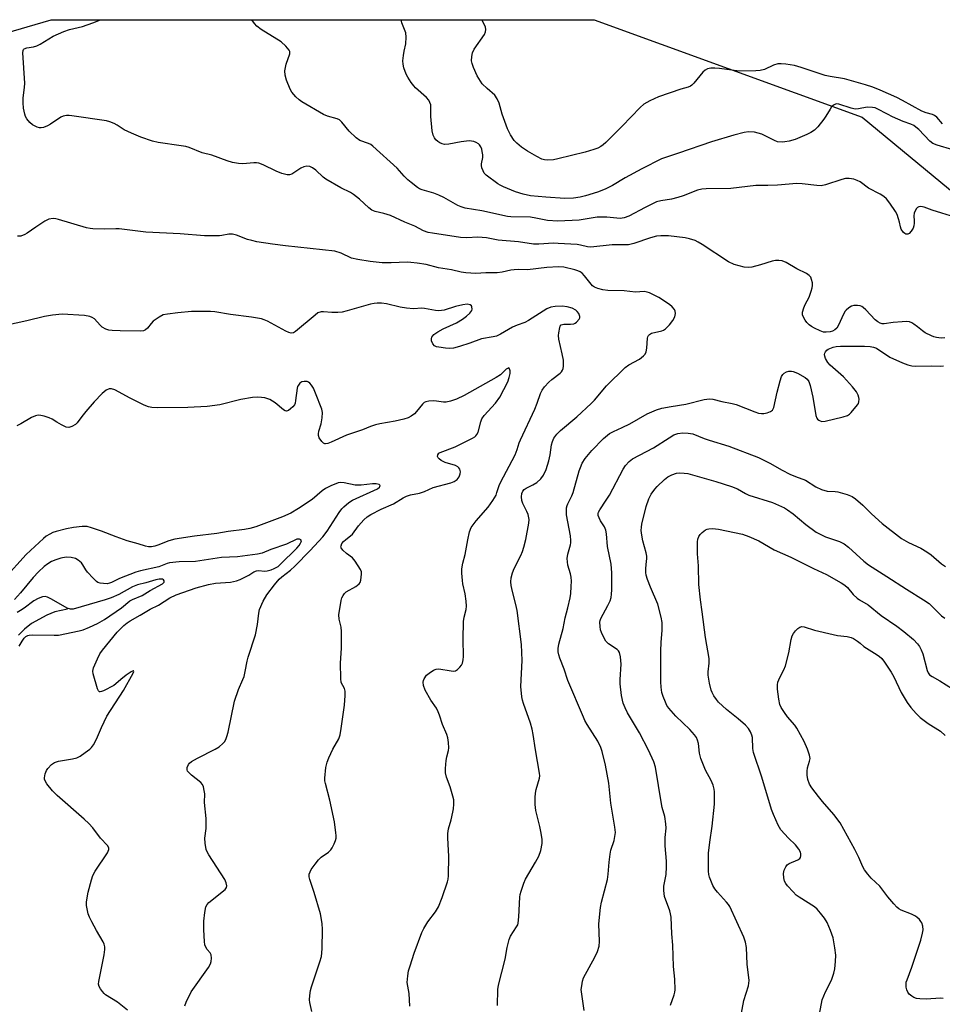
# Model space of a CAD drawing. Units: inches. Extents: x 1285765 to 1291765, y 541449 to 545450.
# Drawn here: x 1287181 to 1287480, y 545130 to 545450 of the extents above; entities that cross this region are included whole.
import ezdxf

# ---------------------------------------------------------------- set-up
doc = ezdxf.new("R2010")
doc.units = ezdxf.units.IN
doc.header["$MEASUREMENT"] = 0
for name, color, linetype in [('HYDRO-Single Line Stream', 4, 'Continuous'), ('NTRL-Trees', 3, 'Continuous'), ('Undefined', 1, 'Continuous')]:
    doc.layers.add(name, color=color, linetype=linetype)

msp = doc.modelspace()

# ---------------------------------------------------------------- linework, layer by layer
at = {"layer": 'HYDRO-Single Line Stream'}
msp.add_lwpolyline([(1287196.15, 545258.51), (1287192.04, 545257.58), (1287189.44, 545256.6), (1287184.51, 545253.79), (1287182.27, 545252.03), (1287180.26, 545250.09)], dxfattribs=at)
at = {"layer": 'NTRL-Trees'}
msp.add_lwpolyline([(1287126.34, 545430.9), (1287190.84, 545449.76), (1287366.97, 545449.74), (1287453.95, 545418.18), (1287543.5, 545344), (1287625.47, 545276.47), (1287627, 545210.82), (1287608.92, 545138.18), (1287568.42, 545084.09), (1287514.94, 545058.57), (1287439.79, 545022.72), (1287334.1, 544951.82), (1287279.41, 544895.84), (1287265.39, 544857.3), (1287262.35, 544851.66), (1287204.76, 544797.54), (1287088.87, 544695.97)], dxfattribs=at)
at = {"layer": 'Undefined'}
for points, elevation in [([(1287480.67, 545346.53), (1287479.51, 545346.44), (1287478.05, 545346.64), (1287477.19, 545346.85), (1287476.39, 545347.15), (1287474.37, 545348.19), (1287473.42, 545348.8), (1287471.84, 545350.1), (1287470.69, 545350.94), (1287469.98, 545351.38), (1287469.23, 545351.7), (1287468.38, 545351.8), (1287466.9, 545351.74), (1287463.91, 545351.46), (1287461.08, 545351.07), (1287460.42, 545351.1), (1287459.73, 545351.31), (1287459.01, 545351.71), (1287458.11, 545352.39), (1287455.08, 545355.61), (1287454.22, 545356.4), (1287453.74, 545356.71), (1287453.21, 545356.92), (1287452.38, 545357.06), (1287451.25, 545356.99), (1287450.44, 545356.77), (1287449.53, 545356.24), (1287448.72, 545355.54), (1287448.38, 545355.14), (1287447.93, 545354.4), (1287446.15, 545350.4), (1287445.66, 545349.71), (1287445.03, 545349.15), (1287444.3, 545348.72), (1287443.53, 545348.48), (1287442.17, 545348.33), (1287441.36, 545348.41), (1287440.29, 545348.78), (1287438.45, 545349.62), (1287437.45, 545350.18), (1287436.75, 545350.7), (1287435.91, 545351.51), (1287435.4, 545352.21), (1287434.86, 545353.24), (1287434.6, 545354.04), (1287434.59, 545354.86), (1287434.98, 545356.26), (1287435.42, 545357.36), (1287436.67, 545359.73), (1287437.4, 545361.62), (1287437.73, 545362.71), (1287437.83, 545363.54), (1287437.76, 545364.36), (1287437.52, 545365.44), (1287437.2, 545366.17), (1287436.71, 545366.74), (1287435.85, 545367.37), (1287432.71, 545368.93), (1287429.25, 545370.95), (1287427.97, 545371.47), (1287426.91, 545371.67), (1287425.84, 545371.67), (1287424.76, 545371.42), (1287420.95, 545370.22), (1287418.08, 545369.46), (1287416.95, 545369.33), (1287415.59, 545369.51), (1287412.41, 545370.36), (1287410.53, 545371.17), (1287401.99, 545376.8), (1287400.74, 545377.56), (1287399.71, 545378.06), (1287397.85, 545378.69), (1287396.48, 545379.03), (1287391.06, 545379.59), (1287388.57, 545379.68), (1287387.23, 545379.56), (1287385.25, 545378.99), (1287379.83, 545377.13), (1287378.14, 545376.76), (1287377.01, 545376.67), (1287372.81, 545376.67), (1287365.86, 545376), (1287364.85, 545376.07), (1287362.57, 545376.59), (1287361.42, 545376.77), (1287355.33, 545377.19), (1287353.78, 545377.22), (1287349.03, 545376.94), (1287347.32, 545376.96), (1287342.47, 545377.63), (1287335.85, 545378.18), (1287332.1, 545378.93), (1287330.7, 545379.11), (1287329.27, 545379.16), (1287325.73, 545378.95), (1287323.66, 545379.04), (1287314.58, 545380.44), (1287313.17, 545380.75), (1287311.63, 545381.28), (1287308.81, 545382.81), (1287305.59, 545384.05), (1287300.88, 545386.19), (1287298.78, 545386.86), (1287295.93, 545387.57), (1287294.86, 545387.98), (1287293.93, 545388.66), (1287290.92, 545391.5), (1287288.95, 545393.08), (1287287.97, 545393.65), (1287284.86, 545395.19), (1287279.99, 545397.96), (1287279.07, 545398.67), (1287276.76, 545400.98), (1287275.65, 545401.74), (1287274.73, 545402.12), (1287273.78, 545402.23), (1287272.82, 545402.05), (1287271.84, 545401.54), (1287268.98, 545399.68), (1287268.19, 545399.42), (1287267.38, 545399.42), (1287265.74, 545399.87), (1287263.83, 545400.57), (1287259.61, 545402.65), (1287258.27, 545403.17), (1287257.46, 545403.3), (1287256.64, 545403.32), (1287253.08, 545403.01), (1287251.67, 545403.14), (1287249.7, 545403.45), (1287248.01, 545403.93), (1287242.94, 545405.77), (1287239.86, 545406.6), (1287235.63, 545408.25), (1287234.52, 545408.62), (1287233.09, 545408.88), (1287225.62, 545409.91), (1287223.7, 545410.31), (1287219.97, 545411.65), (1287216.98, 545412.92), (1287214.55, 545414.07), (1287212.3, 545415.51), (1287211.27, 545416.04), (1287209.95, 545416.61), (1287208.84, 545416.93), (1287197.58, 545418.6), (1287196.7, 545418.69), (1287195.84, 545418.68), (1287194.79, 545418.45), (1287194.03, 545418.1), (1287190.64, 545415.86), (1287189.65, 545415.29), (1287188.39, 545414.77), (1287187.62, 545414.64), (1287187.1, 545414.69), (1287186.31, 545414.93), (1287184.78, 545415.65), (1287183.91, 545416.36), (1287183.02, 545417.55), (1287182.61, 545418.33), (1287182.35, 545419.13), (1287181.96, 545421.06), (1287181.75, 545422.74), (1287181.84, 545424.4), (1287182.27, 545427.76), (1287182.36, 545429.18), (1287181.66, 545438.98), (1287181.75, 545439.77), (1287181.92, 545440.11), (1287182.16, 545440.33), (1287182.98, 545440.65), (1287185.13, 545440.93), (1287186.25, 545441.27), (1287187.29, 545441.81), (1287191.56, 545444.39), (1287194.95, 545445.91), (1287196.81, 545446.58), (1287201.02, 545447.57), (1287204.36, 545448.75), (1287206.83, 545449.75)], 474), ([(1287482.56, 545386.15), (1287479.73, 545386.93), (1287476.64, 545387.9), (1287473.96, 545388.91), (1287472.94, 545389.09), (1287472.23, 545389.04), (1287471.82, 545388.84), (1287471.48, 545388.47), (1287471.06, 545387.76), (1287470.76, 545386.97), (1287470.65, 545386.14), (1287470.81, 545384.5), (1287470.81, 545383.69), (1287470.69, 545382.9), (1287470.39, 545382.12), (1287469.81, 545381.13), (1287469.12, 545380.34), (1287468.73, 545380.13), (1287468.11, 545380.2), (1287467.7, 545380.43), (1287467.32, 545380.74), (1287466.59, 545381.77), (1287466.31, 545382.55), (1287466.03, 545384.09), (1287465.72, 545385.18), (1287465.24, 545386.51), (1287464.75, 545387.53), (1287462.9, 545390.22), (1287461.81, 545391.6), (1287460.94, 545392.34), (1287459.74, 545393.12), (1287456, 545395.13), (1287453.25, 545397.11), (1287452.24, 545397.62), (1287451.17, 545397.99), (1287449.73, 545398.26), (1287448.45, 545398.21), (1287447.32, 545397.92), (1287442.03, 545396.13), (1287440.64, 545395.89), (1287439.25, 545395.94), (1287434.4, 545396.55), (1287432.68, 545396.66), (1287426.45, 545396.04), (1287423.33, 545395.97), (1287419.41, 545395.98), (1287411.33, 545394.93), (1287403.31, 545394.85), (1287401.89, 545394.76), (1287400.53, 545394.42), (1287395.84, 545392.6), (1287394.14, 545392.06), (1287392.11, 545391.54), (1287388.62, 545391), (1287387.23, 545390.63), (1287383.47, 545388.82), (1287378.2, 545386), (1287376.69, 545385.42), (1287375.4, 545385.3), (1287371.07, 545385.63), (1287367.96, 545385.64), (1287362.16, 545384.74), (1287355.16, 545384.42), (1287351.9, 545384.58), (1287348.06, 545385.38), (1287346.34, 545385.64), (1287339.99, 545385.78), (1287338.85, 545385.87), (1287330.56, 545387.74), (1287325.11, 545388.62), (1287323.84, 545389), (1287322.82, 545389.44), (1287318.22, 545392.07), (1287316.64, 545392.86), (1287314.98, 545393.48), (1287311.15, 545394.52), (1287310.38, 545394.87), (1287309.66, 545395.32), (1287307.59, 545396.88), (1287306.51, 545397.8), (1287305.37, 545398.98), (1287303.05, 545401.62), (1287295.19, 545408.77), (1287294.54, 545409.24), (1287293.83, 545409.59), (1287290.99, 545410.55), (1287289.85, 545411.38), (1287287.55, 545413.6), (1287285.17, 545416.49), (1287284.38, 545417.26), (1287283.67, 545417.64), (1287280.48, 545418.43), (1287279.21, 545418.95), (1287272.19, 545423.07), (1287271.28, 545423.77), (1287270.26, 545424.76), (1287268.95, 545426.25), (1287268.37, 545427.22), (1287267.16, 545430.14), (1287266.78, 545431.77), (1287266.7, 545433.14), (1287266.86, 545434.23), (1287267.14, 545435.3), (1287268.24, 545438.65), (1287268.27, 545439.43), (1287268.08, 545439.91), (1287266.98, 545441.21), (1287265.45, 545442.61), (1287259, 545446.59), (1287257.58, 545447.63), (1287256.83, 545448.48), (1287255.93, 545449.75)], 476), ([(1287483.34, 545407.53), (1287478.17, 545409.06), (1287476.85, 545409.59), (1287475.82, 545410.34), (1287472.23, 545414.08), (1287471.35, 545414.89), (1287470.65, 545415.39), (1287469.66, 545415.87), (1287467.16, 545416.75), (1287463.7, 545418.29), (1287462.12, 545419.05), (1287458.81, 545420.83), (1287458.08, 545421.11), (1287457.28, 545421.3), (1287455.52, 545421.34), (1287452.75, 545420.84), (1287451.65, 545420.76), (1287450.28, 545421.04), (1287446.38, 545422.39), (1287445.68, 545422.43), (1287445.21, 545422.32), (1287444.56, 545421.98), (1287443.98, 545421.45), (1287443.49, 545420.74), (1287442.16, 545418.41), (1287441.49, 545417.46), (1287439.5, 545414.94), (1287438.46, 545413.94), (1287437.28, 545413.12), (1287435.97, 545412.49), (1287432.18, 545410.93), (1287430.26, 545410.33), (1287428.87, 545410.08), (1287428.03, 545410), (1287426.48, 545410.17), (1287425.45, 545410.52), (1287422.86, 545411.9), (1287421.39, 545412.56), (1287419, 545413.21), (1287417.04, 545413.36), (1287415.64, 545413.2), (1287412.28, 545412.34), (1287405.01, 545410.15), (1287394.37, 545406.43), (1287390.4, 545405.18), (1287388.87, 545404.61), (1287382.47, 545401.38), (1287377.04, 545398.46), (1287372.88, 545395.98), (1287370.5, 545394.81), (1287368.06, 545393.84), (1287364.16, 545392.65), (1287362.49, 545392.21), (1287360.24, 545391.86), (1287357.47, 545391.79), (1287351.36, 545392.14), (1287346.31, 545392.63), (1287343.94, 545393.14), (1287341.42, 545393.92), (1287337.55, 545395.52), (1287336.47, 545396.03), (1287335.72, 545396.48), (1287331.95, 545399.35), (1287331.35, 545399.98), (1287330.94, 545400.68), (1287330.55, 545401.71), (1287330.39, 545402.49), (1287330.42, 545403), (1287330.87, 545405.07), (1287330.86, 545405.89), (1287330.71, 545406.99), (1287330.53, 545407.8), (1287330.24, 545408.54), (1287329.82, 545409.15), (1287329.45, 545409.5), (1287328.76, 545409.92), (1287327.99, 545410.22), (1287327.2, 545410.37), (1287326.39, 545410.41), (1287323.89, 545410.14), (1287319.88, 545409.4), (1287318.47, 545409.29), (1287317.67, 545409.45), (1287316.92, 545409.77), (1287316.23, 545410.2), (1287315.64, 545410.75), (1287315.19, 545411.47), (1287314.82, 545412.25), (1287314.42, 545413.65), (1287314.02, 545418.36), (1287314.06, 545421.24), (1287313.96, 545422.09), (1287313.73, 545422.91), (1287313.32, 545423.65), (1287312.57, 545424.53), (1287309.04, 545427.67), (1287308.45, 545428.3), (1287307.62, 545429.42), (1287306.55, 545431.06), (1287306.03, 545432.05), (1287305.24, 545434.16), (1287304.99, 545435.28), (1287304.97, 545436.4), (1287305.12, 545438.09), (1287305.34, 545439.49), (1287305.93, 545441.87), (1287306.03, 545444.12), (1287305.85, 545445.51), (1287304.61, 545448.76), (1287304.41, 545449.74)], 478), ([(1287479.97, 545416.02), (1287478.07, 545418.11), (1287477.41, 545418.64), (1287476.7, 545418.96), (1287474.61, 545419.54), (1287473.24, 545420.05), (1287467.03, 545423.5), (1287465.17, 545424.46), (1287459.79, 545426.85), (1287457.38, 545427.82), (1287455.02, 545428.6), (1287448.14, 545430.53), (1287443.5, 545431.28), (1287441.85, 545431.64), (1287434.1, 545434.24), (1287431.93, 545434.86), (1287430.55, 545435.15), (1287429.09, 545435.33), (1287427.63, 545435.43), (1287426.6, 545435.39), (1287425.17, 545434.96), (1287422.19, 545433.63), (1287420.8, 545433.28), (1287419.36, 545433.11), (1287414.02, 545433.1), (1287407.59, 545433.97), (1287406.16, 545434.08), (1287404.79, 545434.06), (1287403.71, 545433.8), (1287403.03, 545433.39), (1287402.26, 545432.68), (1287399.29, 545429.12), (1287398.68, 545428.52), (1287398.21, 545428.21), (1287397.42, 545427.88), (1287395.05, 545427.19), (1287387.85, 545424.74), (1287384.99, 545423.41), (1287383.06, 545422.32), (1287381.85, 545421.26), (1287376.04, 545415.19), (1287370.73, 545409.91), (1287369.89, 545409.12), (1287369.18, 545408.6), (1287368.2, 545408.11), (1287366.9, 545407.62), (1287364.1, 545406.81), (1287355.23, 545404.6), (1287353.79, 545404.33), (1287352.01, 545404.21), (1287350.85, 545404.28), (1287349.96, 545404.54), (1287348.41, 545405.34), (1287345.35, 545407.09), (1287344.36, 545407.71), (1287343.42, 545408.4), (1287341.88, 545409.74), (1287341.09, 545410.57), (1287339.83, 545412.41), (1287338.85, 545414.39), (1287337.14, 545419.09), (1287336.21, 545422.63), (1287335.54, 545424.13), (1287334.76, 545425.23), (1287332.23, 545427.4), (1287330.7, 545428.97), (1287329.05, 545431.53), (1287327.86, 545434.2), (1287327.37, 545435.58), (1287327.21, 545436.42), (1287327.27, 545437.86), (1287327.5, 545438.98), (1287328.09, 545440.17), (1287331.37, 545445), (1287331.73, 545445.79), (1287331.85, 545446.53), (1287331.76, 545447.3), (1287331.45, 545448.11), (1287330.6, 545449.74)], 480), ([(1287335.6, 545129.86), (1287335.74, 545135.09), (1287335.92, 545136.53), (1287338.08, 545144.98), (1287338.76, 545148.69), (1287339.43, 545151.3), (1287339.88, 545152.42), (1287341.8, 545155.37), (1287342.18, 545156.12), (1287342.36, 545156.66), (1287342.6, 545158.65), (1287342.89, 545165.03), (1287343.02, 545165.89), (1287343.33, 545167.03), (1287344.18, 545169.57), (1287344.75, 545170.92), (1287347.97, 545176.35), (1287349.05, 545178.35), (1287349.66, 545180.23), (1287350.12, 545182.45), (1287350.08, 545183.84), (1287349.71, 545186.34), (1287349.35, 545188.03), (1287348.07, 545193.14), (1287347.87, 545195.13), (1287347.83, 545197.41), (1287347.91, 545198.82), (1287348.16, 545199.97), (1287349.23, 545203.68), (1287349.32, 545204.4), (1287349.28, 545205.28), (1287347.94, 545212.85), (1287347.21, 545217.88), (1287346.88, 545219.58), (1287346.34, 545221.48), (1287344.02, 545227.89), (1287343.7, 545228.95), (1287343.48, 545230.09), (1287343.15, 545233.35), (1287343.67, 545241.87), (1287343.41, 545246.99), (1287342.01, 545258.11), (1287341.63, 545260.03), (1287340.45, 545264.24), (1287340.09, 545266.2), (1287339.97, 545267.33), (1287340.06, 545268.69), (1287340.53, 545270.31), (1287341.08, 545271.64), (1287343.16, 545275.87), (1287343.72, 545277.24), (1287344.17, 545278.61), (1287344.85, 545281.12), (1287345.84, 545286.42), (1287345.89, 545287.57), (1287345.6, 545289.17), (1287345.18, 545290.22), (1287343.89, 545292.82), (1287343.56, 545293.8), (1287343.42, 545294.93), (1287343.5, 545296.04), (1287343.8, 545296.73), (1287344.3, 545297.3), (1287344.98, 545297.77), (1287347.11, 545298.79), (1287348.34, 545299.63), (1287349.69, 545300.77), (1287350.54, 545301.94), (1287351.46, 545303.79), (1287352.29, 545306.61), (1287352.73, 545308.57), (1287353.12, 545311.78), (1287353.42, 545312.92), (1287353.9, 545313.94), (1287354.91, 545315.25), (1287356.07, 545316.46), (1287361.33, 545320.87), (1287366.02, 545325.27), (1287367.04, 545326.34), (1287371, 545330.91), (1287377.07, 545336.88), (1287378.19, 545337.72), (1287381.69, 545339.57), (1287383, 545340.64), (1287383.52, 545341.26), (1287383.85, 545342.01), (1287384.04, 545343.17), (1287384.3, 545346.37), (1287384.4, 545346.87), (1287384.58, 545347.31), (1287384.89, 545347.65), (1287385.54, 545348.01), (1287388.89, 545348.8), (1287389.42, 545349), (1287390.15, 545349.45), (1287391.42, 545350.71), (1287392.48, 545352.12), (1287393.13, 545353.34), (1287393.29, 545353.85), (1287393.34, 545354.4), (1287393.22, 545355.21), (1287392.99, 545355.71), (1287392.26, 545356.59), (1287391.37, 545357.38), (1287387.95, 545359.57), (1287384.91, 545361.14), (1287384.16, 545361.38), (1287383.16, 545361.53), (1287380.44, 545361.36), (1287376.68, 545361.75), (1287371.43, 545361.92), (1287369.83, 545362.15), (1287368.17, 545362.54), (1287367.1, 545362.95), (1287366.41, 545363.44), (1287363.88, 545366.63), (1287363.11, 545367.46), (1287362.46, 545367.98), (1287361.73, 545368.32), (1287360.68, 545368.64), (1287357.17, 545369.45), (1287355.43, 545369.55), (1287351.66, 545369.34), (1287345.37, 545368.57), (1287342.48, 545368.68), (1287341.08, 545368.63), (1287339.95, 545368.49), (1287337.13, 545367.85), (1287335.5, 545367.63), (1287331.83, 545367.64), (1287328.59, 545367.42), (1287325.36, 545367.58), (1287323.9, 545367.79), (1287320.75, 545368.6), (1287316.45, 545369.26), (1287312.53, 545370.36), (1287309.6, 545370.79), (1287307.53, 545371.02), (1287306.37, 545371.06), (1287301.16, 545370.83), (1287298.18, 545370.87), (1287294.39, 545371.31), (1287290.29, 545371.97), (1287288.23, 545372.41), (1287284.93, 545374.01), (1287282.89, 545374.61), (1287266.9, 545376.37), (1287262.69, 545376.93), (1287257.6, 545377.73), (1287255.94, 545378.06), (1287254.6, 545378.43), (1287250.97, 545379.87), (1287249.73, 545380.2), (1287248.47, 545380.14), (1287246.28, 545379.71), (1287245.43, 545379.61), (1287240.57, 545379.62), (1287232.73, 545380.25), (1287221.61, 545380.83), (1287215.56, 545381.62), (1287212.97, 545381.86), (1287211.81, 545381.9), (1287208.25, 545381.8), (1287204.41, 545381.88), (1287203.53, 545381.99), (1287202.38, 545382.26), (1287193.24, 545384.88), (1287192.39, 545385.09), (1287191.54, 545385.2), (1287190.12, 545384.98), (1287188.78, 545384.42), (1287185.88, 545382.47), (1287183.1, 545380.44), (1287182.38, 545380.01), (1287181.05, 545379.57), (1287179.98, 545379.51)], 472), ([(1287328.7, 545287.18), (1287332.65, 545291.6), (1287334.12, 545293.78), (1287335.15, 545295.53), (1287335.46, 545296.32), (1287336.16, 545298.63), (1287336.58, 545299.63), (1287341.32, 545308.54), (1287342.04, 545310.34), (1287342.67, 545312.43), (1287343.07, 545313.47), (1287347.69, 545323.42), (1287348.48, 545325.34), (1287349.61, 545328.52), (1287350.09, 545329.54), (1287350.9, 545330.67), (1287352.24, 545332.1), (1287353.3, 545333.04), (1287356, 545335.11), (1287356.38, 545335.5), (1287356.72, 545336.06), (1287356.88, 545336.56), (1287357, 545337.37), (1287357.01, 545339.32), (1287356.65, 545341.31), (1287355.5, 545346.15), (1287355.43, 545347.27), (1287355.52, 545348.16), (1287355.84, 545349.88), (1287356.01, 545350.36), (1287356.28, 545350.72), (1287356.68, 545350.91), (1287357.17, 545350.98), (1287359.36, 545350.93), (1287360.38, 545351.11), (1287360.85, 545351.31), (1287361.27, 545351.62), (1287362.11, 545352.6), (1287362.31, 545353.04), (1287362.34, 545353.5), (1287361.97, 545354.44), (1287361.48, 545355.09), (1287361.07, 545355.47), (1287359.88, 545356.18), (1287358.21, 545356.64), (1287356.58, 545356.8), (1287354.31, 545356.74), (1287352.89, 545356.48), (1287351.59, 545355.9), (1287345.72, 545352.13), (1287344.48, 545351.56), (1287342.05, 545350.66), (1287340.5, 545349.98), (1287336.61, 545347.75), (1287335.3, 545347.11), (1287334.23, 545346.81), (1287330.42, 545346.2), (1287326.69, 545344.82), (1287323.32, 545343.69), (1287321.35, 545343.23), (1287319.93, 545343.07), (1287318.79, 545343.14), (1287316.64, 545343.46), (1287315.84, 545343.65), (1287315.15, 545343.98), (1287314.67, 545344.57), (1287314.27, 545345.55), (1287314.2, 545346.31), (1287314.36, 545346.78), (1287315.02, 545347.63), (1287316.26, 545348.5), (1287318.03, 545349.44), (1287322.32, 545351.42), (1287324.24, 545352.55), (1287325.63, 545353.53), (1287326.67, 545354.51), (1287327.27, 545355.4), (1287327.38, 545355.86), (1287327.35, 545356.55), (1287327.17, 545356.93), (1287326.81, 545357.19), (1287325.83, 545357.42), (1287324.37, 545357.26), (1287322.02, 545356.72), (1287318.35, 545355.53), (1287317.51, 545355.35), (1287316.65, 545355.3), (1287315.49, 545355.44), (1287311.98, 545356.08), (1287311.09, 545356.11), (1287308.36, 545355.99), (1287306.09, 545356.18), (1287304.09, 545356.52), (1287299.62, 545357.55), (1287297.97, 545357.73), (1287296.63, 545357.75), (1287295.6, 545357.65), (1287294.48, 545357.42), (1287286.92, 545355.24), (1287285.25, 545354.85), (1287283.86, 545354.74), (1287281.89, 545354.71), (1287279.18, 545354.98), (1287278.4, 545354.95), (1287277.41, 545354.59), (1287276.45, 545353.92), (1287270.17, 545348.57), (1287269.48, 545348.2), (1287268.76, 545348.08), (1287267.98, 545348.23), (1287266.94, 545348.65), (1287261.01, 545351.94), (1287259.95, 545352.42), (1287259.1, 545352.66), (1287255.87, 545353.2), (1287249.02, 545354.05), (1287243.97, 545354.93), (1287242.53, 545355.03), (1287238.46, 545355.07), (1287236.42, 545355.03), (1287231.98, 545354.69), (1287228.6, 545354.26), (1287227.23, 545353.95), (1287225.9, 545353.29), (1287223.96, 545351.94), (1287223.26, 545351.23), (1287222.08, 545349.67), (1287221.48, 545349.18), (1287220.8, 545348.83), (1287219.74, 545348.67), (1287213.28, 545348.79), (1287210.71, 545348.9), (1287209.59, 545349.04), (1287208.58, 545349.38), (1287207.44, 545350.04), (1287206.82, 545350.59), (1287204.89, 545352.7), (1287204.19, 545353.16), (1287203.43, 545353.48), (1287201.67, 545353.74), (1287194.44, 545354.19), (1287191.28, 545353.92), (1287188.7, 545353.49), (1287182.99, 545352.09), (1287176.06, 545350.53)], 470), ([(1287363.78, 545128.26), (1287362.85, 545134.29), (1287362.81, 545135.14), (1287362.94, 545136.31), (1287363.22, 545137.77), (1287363.57, 545138.86), (1287367.25, 545145.53), (1287368.05, 545147.43), (1287368.58, 545149.12), (1287368.73, 545150.7), (1287368.46, 545156.43), (1287369.08, 545161.72), (1287369.41, 545163.45), (1287371.31, 545170.81), (1287371.55, 545172.52), (1287371.81, 545176.45), (1287372.16, 545178.95), (1287372.44, 545180.32), (1287373.45, 545183.44), (1287373.85, 545186.02), (1287373.72, 545187.75), (1287372.39, 545195.6), (1287371.72, 545202.01), (1287370.65, 545207.83), (1287369.63, 545212.31), (1287369.14, 545213.63), (1287368.17, 545215.65), (1287364.72, 545221.1), (1287363.98, 545222.39), (1287363.48, 545223.47), (1287358.43, 545235.31), (1287357.22, 545239.01), (1287355.86, 545242.57), (1287355.56, 545243.63), (1287355.36, 545244.7), (1287355.36, 545245.75), (1287355.56, 545247.11), (1287356.91, 545252.19), (1287357.63, 545255.69), (1287358.44, 545258.89), (1287359.16, 545262.22), (1287359.39, 545263.62), (1287359.57, 545265.86), (1287359.62, 545267.54), (1287359.5, 545268.88), (1287359.29, 545269.96), (1287358.49, 545272.74), (1287358.28, 545274.98), (1287358.39, 545276.37), (1287359.31, 545279.32), (1287359.43, 545280.04), (1287359.45, 545280.78), (1287359.26, 545282.25), (1287358.06, 545289.05), (1287357.96, 545290.22), (1287358.04, 545291.33), (1287358.21, 545292.15), (1287358.4, 545292.68), (1287359.73, 545295.28), (1287360.18, 545296.37), (1287362.17, 545303.39), (1287362.54, 545304.5), (1287363.12, 545305.85), (1287364.01, 545307.34), (1287366.19, 545310.01), (1287370.04, 545313.87), (1287371.97, 545315.45), (1287373.26, 545316.19), (1287376.09, 545317.44), (1287378.58, 545318.67), (1287384.2, 545321.83), (1287387.22, 545323.12), (1287388.89, 545323.69), (1287391.97, 545324.29), (1287396.7, 545325), (1287402.71, 545326.51), (1287403.57, 545326.68), (1287404.38, 545326.73), (1287405.43, 545326.61), (1287408.4, 545325.85), (1287411.77, 545325.18), (1287413.01, 545324.87), (1287419.14, 545322.47), (1287420.24, 545322.12), (1287421.27, 545321.98), (1287422.04, 545321.99), (1287423.14, 545322.21), (1287424.17, 545322.58), (1287424.79, 545323.01), (1287425.07, 545323.45), (1287425.26, 545323.97), (1287426.32, 545328.89), (1287427.32, 545332.58), (1287427.78, 545333.95), (1287428.21, 545334.67), (1287428.61, 545335.06), (1287429.34, 545335.45), (1287430.16, 545335.67), (1287431, 545335.74), (1287431.55, 545335.66), (1287432.88, 545335.1), (1287435.44, 545333.64), (1287436.08, 545333.08), (1287436.55, 545332.4), (1287437.06, 545331.06), (1287437.95, 545327.31), (1287438.83, 545321.34), (1287439.18, 545320.49), (1287439.45, 545320.12), (1287439.82, 545319.79), (1287440.29, 545319.55), (1287440.81, 545319.41), (1287441.94, 545319.49), (1287447.72, 545320.88), (1287449.11, 545321.33), (1287449.75, 545321.72), (1287450.36, 545322.3), (1287452.38, 545324.74), (1287452.66, 545325.22), (1287452.84, 545325.74), (1287452.9, 545326.58), (1287452.82, 545327.14), (1287452.56, 545327.94), (1287452.06, 545328.96), (1287450.8, 545330.58), (1287447.88, 545333.88), (1287443.51, 545337.61), (1287442.8, 545338.55), (1287442.06, 545339.84), (1287441.74, 545340.63), (1287441.67, 545341.15), (1287441.77, 545341.59), (1287441.98, 545342), (1287442.44, 545342.56), (1287442.88, 545342.87), (1287444.45, 545343.52), (1287445.47, 545343.71), (1287446.91, 545343.78), (1287454.67, 545343.88), (1287456.44, 545343.77), (1287457.56, 545343.52), (1287458.56, 545343.14), (1287462.92, 545340.25), (1287467, 545338.39), (1287468.66, 545337.77), (1287469.97, 545337.48), (1287471.06, 545337.36), (1287476.27, 545337.46), (1287479.46, 545337.37), (1287480.28, 545337.44)], 474), ([(1287275.43, 545127.94), (1287274.73, 545130.92), (1287274.68, 545131.75), (1287274.77, 545133.14), (1287275, 545134.81), (1287275.26, 545135.93), (1287278.05, 545144.09), (1287278.53, 545145.8), (1287278.71, 545146.97), (1287278.82, 545148.43), (1287278.92, 545154.51), (1287278.76, 545156.52), (1287278.21, 545159.6), (1287276.19, 545166.61), (1287274.72, 545170.81), (1287274.56, 545171.65), (1287274.58, 545172.48), (1287274.84, 545173.27), (1287275.25, 545174.04), (1287276.45, 545175.75), (1287277.56, 545177.16), (1287278.47, 545178), (1287280.79, 545179.6), (1287281.56, 545180.36), (1287282, 545181.08), (1287282.62, 545182.36), (1287283.05, 545183.41), (1287283.26, 545184.21), (1287283.3, 545185.08), (1287283.23, 545185.96), (1287282.77, 545189.49), (1287281.22, 545196.48), (1287279.83, 545201.89), (1287279.66, 545202.76), (1287279.62, 545203.63), (1287279.98, 545207.16), (1287280.34, 545208.88), (1287280.89, 545210.22), (1287282.28, 545213.12), (1287284.13, 545216.4), (1287284.61, 545217.69), (1287284.97, 545219.72), (1287286.04, 545227.33), (1287286.24, 545230.52), (1287286.22, 545231.93), (1287286.02, 545232.71), (1287284.97, 545234.72), (1287284.77, 545236.03), (1287284.76, 545241), (1287285.09, 545245.89), (1287285.07, 545251.2), (1287284.94, 545252.65), (1287284.23, 545255.28), (1287284.18, 545256.63), (1287284.97, 545261.34), (1287285.2, 545262.2), (1287285.54, 545262.95), (1287286, 545263.6), (1287286.6, 545264.16), (1287289.73, 545265.85), (1287290.78, 545266.71), (1287291.08, 545267.13), (1287291.35, 545267.88), (1287291.57, 545269.82), (1287291.48, 545270.63), (1287291.19, 545271.4), (1287289.51, 545274.06), (1287288.58, 545275.13), (1287286.7, 545276.51), (1287285.48, 545277.62), (1287284.91, 545278.42), (1287284.85, 545278.63), (1287284.89, 545279.09), (1287285.2, 545279.8), (1287285.69, 545280.47), (1287286.42, 545281.14), (1287287.99, 545282.29), (1287288.62, 545282.86), (1287290.57, 545285.49), (1287292.3, 545287.53), (1287293.36, 545288.45), (1287294.53, 545289.21), (1287297.88, 545290.97), (1287301.87, 545292.71), (1287305.09, 545294.63), (1287306.11, 545295.12), (1287307.4, 545295.54), (1287310.37, 545296.17), (1287311.91, 545296.69), (1287314.81, 545297.93), (1287320.55, 545299.5), (1287321.61, 545299.93), (1287322.53, 545300.54), (1287323.18, 545301.42), (1287323.56, 545302.45), (1287323.61, 545303), (1287323.56, 545303.53), (1287323.39, 545303.97), (1287323.12, 545304.37), (1287322.75, 545304.7), (1287322.04, 545305.07), (1287318.71, 545306.11), (1287317.39, 545306.74), (1287316.71, 545307.23), (1287316.37, 545307.61), (1287316.21, 545308.01), (1287316.27, 545308.59), (1287316.63, 545309.07), (1287317.09, 545309.36), (1287321.85, 545311.18), (1287327.53, 545313.98), (1287328.25, 545314.42), (1287328.65, 545314.77), (1287328.97, 545315.19), (1287329.31, 545315.93), (1287330.19, 545319.24), (1287330.6, 545320.28), (1287331.35, 545321.32), (1287334.96, 545325.31), (1287336.41, 545327.3), (1287337.73, 545329.74), (1287338.93, 545332.3), (1287339.46, 545333.71), (1287339.73, 545334.98), (1287339.72, 545335.82), (1287339.56, 545336.5), (1287339.36, 545336.75), (1287339.04, 545336.73), (1287338.47, 545336.36), (1287336.61, 545334.57), (1287335.22, 545333.63), (1287324.77, 545327.83), (1287322.3, 545326.6), (1287320.38, 545325.99), (1287318.96, 545325.71), (1287318.12, 545325.71), (1287315.89, 545326.02), (1287314.77, 545326.08), (1287313.39, 545326), (1287312.35, 545325.77), (1287311.89, 545325.53), (1287311.29, 545325), (1287309.4, 545322.63), (1287308.68, 545321.88), (1287307.65, 545321.12), (1287306.65, 545320.62), (1287305.25, 545320.17), (1287302.4, 545319.44), (1287297.42, 545318.64), (1287296.03, 545318.3), (1287294.49, 545317.74), (1287291.85, 545316.64), (1287286.63, 545314.92), (1287281.65, 545312.64), (1287280.61, 545312.25), (1287279.87, 545312.13), (1287279.64, 545312.16), (1287279.22, 545312.37), (1287278.65, 545312.92), (1287277.85, 545314.06), (1287277.6, 545314.83), (1287277.57, 545315.38), (1287277.66, 545316.23), (1287278.43, 545318.66), (1287278.77, 545320.62), (1287278.86, 545322.3), (1287278.65, 545323.42), (1287276.66, 545328.63), (1287275.94, 545330.24), (1287275.3, 545331.19), (1287274.75, 545331.82), (1287274.34, 545332.16), (1287273.9, 545332.36), (1287272.93, 545332.4), (1287272.21, 545332.22), (1287271.57, 545331.79), (1287271.06, 545331.18), (1287270.82, 545330.72), (1287270.67, 545330.23), (1287270.17, 545326.22), (1287269.98, 545325.37), (1287269.78, 545324.84), (1287269.3, 545324.19), (1287268.49, 545323.44), (1287267.85, 545322.98), (1287267.2, 545322.78), (1287266.74, 545322.89), (1287266.28, 545323.17), (1287263.51, 545325.46), (1287261.77, 545326.47), (1287260.19, 545327.06), (1287259.07, 545327.22), (1287257.66, 545327.31), (1287256.2, 545327.21), (1287252.38, 545326.54), (1287245.62, 545324.83), (1287241.51, 545324.23), (1287235.22, 545323.9), (1287225.48, 545323.79), (1287223.48, 545323.88), (1287222.42, 545324.13), (1287221.07, 545324.71), (1287216.55, 545326.94), (1287211.48, 545329.7), (1287210.45, 545330.02), (1287209.7, 545329.95), (1287208.75, 545329.57), (1287207.46, 545328.48), (1287204.87, 545325.79), (1287202.16, 545322.65), (1287200.86, 545321.04), (1287199.35, 545318.9), (1287198.74, 545318.39), (1287197.55, 545317.76), (1287196.56, 545317.48), (1287195.79, 545317.56), (1287194.24, 545318.28), (1287192.71, 545319.15), (1287191.25, 545320.12), (1287190.22, 545320.59), (1287188.58, 545321.11), (1287187.48, 545321.37), (1287186.65, 545321.4), (1287185.83, 545321.24), (1287184.53, 545320.69), (1287181.05, 545318.62), (1287179.78, 545317.96)], 468), ([(1287391.75, 545129.98), (1287392.96, 545133.33), (1287393.19, 545134.17), (1287393.29, 545135.03), (1287393.1, 545138.48), (1287392.67, 545142.55), (1287392.49, 545149.51), (1287392.18, 545153.12), (1287391.92, 545158.56), (1287391.74, 545159.62), (1287391.47, 545160.63), (1287389.83, 545165.22), (1287389.54, 545167.16), (1287389.62, 545168.6), (1287390.28, 545172.4), (1287390.45, 545174.91), (1287390.42, 545176.78), (1287389.96, 545181.71), (1287390.03, 545184.39), (1287390.3, 545187.4), (1287390.23, 545188.86), (1287389.91, 545191.18), (1287389.05, 545194.18), (1287388.8, 545195.32), (1287386.84, 545207.28), (1287386.34, 545208.97), (1287384.63, 545212.79), (1287381.69, 545218.36), (1287377.78, 545224.87), (1287377.03, 545226.43), (1287376.42, 545228.04), (1287375.87, 545230.46), (1287375.44, 545234.28), (1287375.42, 545235.67), (1287375.75, 545240.69), (1287375.55, 545243.04), (1287375.21, 545244.42), (1287374.84, 545245.01), (1287374.49, 545245.37), (1287371.64, 545247.27), (1287370.76, 545248.13), (1287370.18, 545249.11), (1287369.33, 545250.95), (1287369.05, 545251.77), (1287368.88, 545252.87), (1287368.84, 545254.27), (1287368.91, 545254.81), (1287369.11, 545255.44), (1287371.39, 545259.67), (1287372.12, 545261.24), (1287372.45, 545262.23), (1287372.62, 545263.32), (1287372.7, 545264.78), (1287372.73, 545270.24), (1287372.49, 545273.1), (1287371.27, 545278.88), (1287370.95, 545282.99), (1287370.76, 545284.16), (1287370.32, 545285.23), (1287369.07, 545287.18), (1287368.57, 545288.15), (1287368.32, 545288.89), (1287368.3, 545289.58), (1287368.4, 545290.01), (1287368.77, 545290.75), (1287370.9, 545293.81), (1287371.93, 545295.46), (1287376.4, 545303.89), (1287377.15, 545305.16), (1287378.28, 545306.44), (1287379.38, 545307.26), (1287386.26, 545310.86), (1287391.27, 545314.13), (1287392.8, 545315.02), (1287394.08, 545315.47), (1287395.69, 545315.72), (1287397.46, 545315.65), (1287398.95, 545315.37), (1287402.65, 545313.88), (1287404.31, 545313.29), (1287410.71, 545311.38), (1287420.29, 545307.73), (1287423.92, 545305.91), (1287427.99, 545303.58), (1287430.47, 545302.3), (1287432.27, 545301.52), (1287435.57, 545300.31), (1287438.88, 545298.17), (1287440.68, 545297.33), (1287442.55, 545296.76), (1287445.13, 545296.71), (1287445.98, 545296.58), (1287449.03, 545295.72), (1287450.63, 545295.1), (1287451.78, 545294.3), (1287454.16, 545292.28), (1287456.9, 545289.4), (1287460.4, 545286.26), (1287466.68, 545281.44), (1287468.96, 545280.12), (1287472.89, 545278.24), (1287474.91, 545277.05), (1287476.25, 545276.09), (1287479.67, 545273.18), (1287480.92, 545272.38)], 476), ([(1287414.67, 545126.91), (1287415.56, 545131.57), (1287417, 545136.3), (1287417.16, 545137.14), (1287417.2, 545138.02), (1287416.6, 545143.34), (1287416.36, 545148.74), (1287416.03, 545150.41), (1287415.55, 545152.04), (1287410.98, 545161.98), (1287410.56, 545162.67), (1287409.94, 545163.47), (1287406.99, 545166.67), (1287406.09, 545167.8), (1287405.52, 545168.84), (1287404.78, 545170.47), (1287404.36, 545171.59), (1287404.16, 545172.36), (1287404.04, 545173.45), (1287404.01, 545174.92), (1287404.01, 545177.58), (1287404.11, 545179.35), (1287404.45, 545182.91), (1287405.23, 545188.13), (1287406.04, 545195.18), (1287406.03, 545199.24), (1287405.91, 545200.06), (1287405.56, 545201.37), (1287404.95, 545202.91), (1287403.14, 545206.21), (1287401.58, 545210.04), (1287401.17, 545211.76), (1287400.81, 545214.87), (1287400.49, 545216), (1287400.14, 545216.81), (1287399.5, 545217.73), (1287398.01, 545219.45), (1287393.42, 545223.74), (1287391.21, 545226.35), (1287390.56, 545227.28), (1287390.07, 545228.29), (1287389.36, 545230.13), (1287388.97, 545231.49), (1287388.73, 545233.18), (1287388.62, 545234.91), (1287388.61, 545244.87), (1287388.68, 545247.82), (1287389.06, 545251.59), (1287389.06, 545254.17), (1287388.72, 545255.87), (1287387.58, 545260.1), (1287385.25, 545265.6), (1287384.32, 545268.11), (1287383.89, 545269.52), (1287383.78, 545270.39), (1287383.78, 545271.55), (1287383.87, 545273.02), (1287384.11, 545274.93), (1287384.1, 545275.74), (1287383.86, 545276.81), (1287382.72, 545280.65), (1287382.4, 545282.52), (1287382.26, 545283.98), (1287382.28, 545285.06), (1287382.45, 545286.12), (1287383.87, 545291.82), (1287384.72, 545294.3), (1287385.49, 545295.84), (1287386.63, 545297.45), (1287387.37, 545298.32), (1287389.76, 545300.53), (1287390.92, 545301.43), (1287392.15, 545302.06), (1287393.71, 545302.61), (1287394.81, 545302.73), (1287396.22, 545302.66), (1287397.34, 545302.52), (1287398.12, 545302.32), (1287406.48, 545299.96), (1287411.5, 545298.29), (1287413.42, 545297.54), (1287416.08, 545296.03), (1287417.17, 545295.51), (1287424.84, 545293.08), (1287428.7, 545291.36), (1287429.65, 545290.77), (1287431.47, 545289.45), (1287435.62, 545285.97), (1287438.98, 545283.5), (1287442.05, 545281.97), (1287446.58, 545280.42), (1287448.08, 545279.65), (1287449.42, 545278.62), (1287454.42, 545274.06), (1287455.92, 545272.84), (1287461.91, 545269.09), (1287468.29, 545264.96), (1287473.81, 545261.56), (1287475.67, 545260.28), (1287476.51, 545259.5), (1287478.5, 545257.37), (1287479.61, 545256.38), (1287480.76, 545255.59)], 478), ([(1287234.25, 545129.84), (1287234.63, 545130.95), (1287236.28, 545134.31), (1287241.86, 545142.18), (1287242.55, 545143.38), (1287242.79, 545144.17), (1287242.92, 545145.28), (1287242.82, 545146.35), (1287242.45, 545147.03), (1287241.52, 545148.09), (1287241.04, 545148.8), (1287240.77, 545149.58), (1287240.6, 545150.7), (1287240.35, 545154.42), (1287240.35, 545157.22), (1287240.68, 545160.04), (1287241.08, 545161.96), (1287241.45, 545162.68), (1287242.03, 545163.31), (1287247.26, 545167.58), (1287247.7, 545168.22), (1287247.82, 545168.73), (1287247.64, 545169.73), (1287247.18, 545170.74), (1287242.03, 545178.73), (1287241.47, 545179.76), (1287241.19, 545180.56), (1287240.86, 545182.53), (1287240.73, 545184.24), (1287241.14, 545187.35), (1287241.12, 545190.6), (1287240.65, 545195.73), (1287240.71, 545198.54), (1287240.55, 545199.71), (1287240.29, 545200.85), (1287239.95, 545201.62), (1287239.41, 545202.26), (1287236.38, 545204.64), (1287235.4, 545205.58), (1287235.11, 545205.97), (1287234.94, 545206.39), (1287234.98, 545207.12), (1287235.42, 545208.09), (1287235.78, 545208.51), (1287236.44, 545209.06), (1287238.39, 545210.19), (1287244.09, 545213.07), (1287245.35, 545213.78), (1287246.59, 545214.87), (1287247.11, 545215.5), (1287247.53, 545216.19), (1287247.9, 545217.22), (1287248.24, 545218.58), (1287250.31, 545228.62), (1287251.63, 545232.43), (1287253.04, 545235.63), (1287253.42, 545236.68), (1287253.85, 545238.29), (1287254.43, 545241.59), (1287254.76, 545242.96), (1287257.18, 545250.12), (1287257.82, 545253.56), (1287258.22, 545257.24), (1287258.44, 545258.34), (1287259.61, 545261.07), (1287260.81, 545263.11), (1287263.35, 545266.42), (1287264.87, 545268.24), (1287265.7, 545269), (1287268.53, 545271.19), (1287269.91, 545272.45), (1287274.92, 545277.52), (1287278.94, 545282), (1287280.37, 545283.8), (1287284.32, 545289.85), (1287285.2, 545291.04), (1287285.77, 545291.67), (1287287.47, 545293.13), (1287288.65, 545293.88), (1287296.72, 545297.55), (1287297.37, 545298.03), (1287297.51, 545298.26), (1287297.54, 545298.57), (1287297.39, 545298.84), (1287297.23, 545298.95), (1287296.24, 545299.15), (1287295.05, 545299.12), (1287291.47, 545298.73), (1287290.29, 545298.68), (1287289.45, 545298.76), (1287285.9, 545299.5), (1287284.82, 545299.57), (1287284, 545299.44), (1287281.59, 545298.52), (1287279.85, 545297.66), (1287278.76, 545296.86), (1287275.56, 545294.06), (1287271.06, 545291.11), (1287268.59, 545289.63), (1287265.89, 545288.49), (1287257.28, 545285.26), (1287255.29, 545284.67), (1287253.55, 545284.3), (1287248.33, 545283.71), (1287244.61, 545283.02), (1287237.33, 545282.17), (1287231, 545281.16), (1287229.04, 545280.71), (1287225.48, 545279.25), (1287224.45, 545278.92), (1287223.45, 545278.72), (1287222.46, 545278.7), (1287221.44, 545278.89), (1287219.1, 545279.67), (1287215.53, 545280.71), (1287211.99, 545281.94), (1287207.22, 545283.78), (1287203.97, 545284.89), (1287202.56, 545285.27), (1287200.91, 545285.34), (1287198.09, 545285.02), (1287195.88, 545284.61), (1287192.54, 545283.72), (1287191.44, 545283.35), (1287190.42, 545282.88), (1287189.24, 545282.15), (1287188.35, 545281.41), (1287182.8, 545276.23), (1287175.7, 545268.45)], 466), ([(1287307.24, 545129.65), (1287306.98, 545133.81), (1287306.39, 545137.33), (1287306.53, 545139.54), (1287306.8, 545141.19), (1287307.28, 545142.82), (1287308.66, 545146.89), (1287311.11, 545153.57), (1287311.75, 545154.87), (1287313.09, 545157.08), (1287315.51, 545160.33), (1287316.46, 545161.93), (1287317.64, 545164.91), (1287319.39, 545170.01), (1287319.58, 545170.87), (1287319.69, 545172.02), (1287319.82, 545178.4), (1287319.78, 545180.16), (1287319.5, 545184.29), (1287319.5, 545185.73), (1287319.74, 545187.27), (1287320.58, 545190.15), (1287321.17, 545192.61), (1287321.37, 545193.72), (1287321.47, 545195.2), (1287321.44, 545196.66), (1287321.2, 545197.78), (1287320.26, 545200.81), (1287319.12, 545204), (1287318.81, 545205.36), (1287318.79, 545206.8), (1287318.97, 545209.41), (1287319.17, 545210.53), (1287319.73, 545212.67), (1287319.84, 545213.5), (1287319.79, 545215.26), (1287319.56, 545216.7), (1287319.18, 545217.8), (1287317.79, 545221.05), (1287316.83, 545224.11), (1287316.43, 545225.15), (1287315.81, 545226.38), (1287314.04, 545228.99), (1287312.2, 545232.25), (1287311.63, 545233.76), (1287311.53, 545234.83), (1287311.61, 545235.39), (1287311.8, 545235.91), (1287312.57, 545237.04), (1287313.44, 545237.78), (1287314.92, 545238.67), (1287315.7, 545239), (1287316.61, 545239.12), (1287320.62, 545238.47), (1287321.47, 545238.42), (1287322, 545238.5), (1287322.66, 545238.88), (1287323.42, 545239.63), (1287323.91, 545240.28), (1287324.23, 545241), (1287324.46, 545242.05), (1287324.57, 545243.15), (1287324.46, 545248.72), (1287324.65, 545254.5), (1287324.83, 545255.93), (1287325.46, 545258.38), (1287325.56, 545259.42), (1287325.45, 545261.14), (1287325.18, 545263.43), (1287324.41, 545266.71), (1287324.23, 545267.83), (1287324.07, 545270.13), (1287324.09, 545271.54), (1287324.41, 545273.38), (1287325.17, 545276.24), (1287325.97, 545281.03), (1287326.6, 545283.62), (1287327.12, 545284.98), (1287328.7, 545287.18)], 470), ([(1287439.76, 545125.34), (1287440.96, 545131.7), (1287441.96, 545134.28), (1287443.96, 545138.15), (1287444.72, 545140.39), (1287445.06, 545141.83), (1287445.28, 545144.16), (1287445.34, 545146.21), (1287445.07, 545148.59), (1287444.51, 545151.83), (1287443.65, 545154.25), (1287442.53, 545156.84), (1287441.7, 545158.27), (1287440.44, 545159.83), (1287439.29, 545161.12), (1287438.45, 545161.89), (1287433.48, 545165), (1287432.54, 545165.69), (1287431.49, 545166.74), (1287429.72, 545168.76), (1287429.17, 545169.46), (1287428.73, 545170.2), (1287428.45, 545171.29), (1287428.39, 545172.72), (1287428.64, 545173.82), (1287429.11, 545174.84), (1287429.59, 545175.49), (1287430.19, 545175.94), (1287433.01, 545177.16), (1287433.65, 545177.59), (1287433.91, 545177.96), (1287434.03, 545178.41), (1287434.01, 545179.14), (1287433.87, 545179.64), (1287433.33, 545180.65), (1287432.29, 545182.06), (1287429.98, 545184.23), (1287427.55, 545186.87), (1287426.69, 545188.39), (1287425.13, 545191.86), (1287424.54, 545193.52), (1287421.31, 545203.98), (1287418.71, 545211.98), (1287418.49, 545213.31), (1287418.35, 545216.87), (1287418.17, 545217.66), (1287417.72, 545218.64), (1287416.99, 545219.8), (1287416.04, 545220.84), (1287413.68, 545222.95), (1287409.92, 545225.98), (1287407.35, 545228.29), (1287406.62, 545229.2), (1287405.82, 545230.42), (1287405.23, 545231.44), (1287404.89, 545232.23), (1287404.37, 545234.5), (1287403.97, 545237.09), (1287403.99, 545238.2), (1287404.32, 545241.01), (1287404.28, 545242.47), (1287403.06, 545249.3), (1287402.06, 545257.58), (1287401.48, 545261.5), (1287400.95, 545266.49), (1287400.81, 545272.56), (1287400.47, 545276.47), (1287400.51, 545280.35), (1287400.62, 545281.22), (1287400.9, 545282.03), (1287401.36, 545282.74), (1287401.97, 545283.34), (1287403.14, 545284.18), (1287403.64, 545284.44), (1287404.17, 545284.6), (1287405.31, 545284.66), (1287407.35, 545284.5), (1287415.14, 545282.82), (1287417.18, 545282.08), (1287420.38, 545280.65), (1287425.37, 545277.74), (1287430.75, 545275.41), (1287438.08, 545271.7), (1287442.34, 545269.72), (1287447.06, 545267.07), (1287448.25, 545266.27), (1287449.09, 545265.53), (1287451, 545263.25), (1287452.33, 545262.07), (1287453.06, 545261.55), (1287455.86, 545259.88), (1287460.07, 545256.45), (1287465.09, 545252.99), (1287467.36, 545251.27), (1287470.54, 545248.61), (1287471.87, 545247.2), (1287472.53, 545246.33), (1287473.05, 545245.32), (1287473.57, 545243.97), (1287475, 545238.56), (1287475.34, 545237.82), (1287475.78, 545237.23), (1287476.59, 545236.6), (1287479.11, 545235.28), (1287483.21, 545232.66)], 480), ([(1287215.63, 545128.35), (1287212.36, 545130.94), (1287208.52, 545133.4), (1287208.08, 545133.76), (1287207.51, 545134.4), (1287206.85, 545135.34), (1287206.45, 545136.09), (1287206.26, 545136.87), (1287206.31, 545137.71), (1287208.08, 545146.36), (1287208.32, 545148.12), (1287208.28, 545148.97), (1287208.07, 545149.76), (1287207.73, 545150.51), (1287205.53, 545154.18), (1287204.02, 545157), (1287203.29, 545158.56), (1287202.89, 545159.62), (1287202.61, 545160.7), (1287202.35, 545162.36), (1287202.32, 545163.46), (1287202.52, 545164.82), (1287202.93, 545166.72), (1287203.99, 545170.7), (1287204.44, 545172.07), (1287205.19, 545173.5), (1287209.18, 545179.47), (1287209.58, 545180.46), (1287209.55, 545181.08), (1287209.15, 545181.77), (1287206.92, 545184.16), (1287204.44, 545187.52), (1287203.11, 545189), (1287201.61, 545190.4), (1287192.82, 545198.04), (1287191.36, 545199.53), (1287189.51, 545201.84), (1287188.91, 545202.81), (1287188.76, 545203.31), (1287188.73, 545203.81), (1287188.94, 545205.06), (1287189.37, 545206.11), (1287189.84, 545206.83), (1287191.03, 545208.13), (1287191.91, 545208.78), (1287193.23, 545209.2), (1287197.85, 545209.94), (1287199.24, 545210.31), (1287200.26, 545210.84), (1287201.96, 545211.99), (1287203.38, 545213.02), (1287204.01, 545213.61), (1287204.63, 545214.52), (1287205.53, 545216.28), (1287207.15, 545220.11), (1287208.94, 545223.81), (1287214.37, 545232.15), (1287217.45, 545237.75), (1287217.67, 545238.31), (1287217.63, 545238.48), (1287217.5, 545238.52), (1287216.79, 545238.21), (1287215.24, 545237.1), (1287213.46, 545235.67), (1287211.86, 545234.22), (1287211.19, 545233.73), (1287207.88, 545232.01), (1287207.15, 545231.73), (1287206.72, 545231.67), (1287206.54, 545231.72), (1287206.24, 545231.99), (1287205.9, 545232.69), (1287204.48, 545237.56), (1287204.4, 545238.41), (1287204.66, 545239.49), (1287205.93, 545242.42), (1287206.71, 545243.97), (1287207.56, 545245.15), (1287212.33, 545251.04), (1287213.11, 545251.92), (1287214.4, 545253.15), (1287215.54, 545254.1), (1287216.47, 545254.69), (1287219.7, 545256.5), (1287222.97, 545258.46), (1287225.7, 545259.83), (1287229.38, 545262.13), (1287231.39, 545263.11), (1287237.94, 545265.44), (1287241.86, 545266.46), (1287244.15, 545266.9), (1287249.09, 545267.3), (1287251.03, 545267.68), (1287252.13, 545268.08), (1287253.72, 545268.84), (1287255.01, 545269.52), (1287256.66, 545270.56), (1287257.42, 545270.88), (1287258.23, 545271), (1287260.1, 545270.86), (1287260.89, 545270.91), (1287262.18, 545271.21), (1287263.22, 545271.64), (1287264.45, 545272.34), (1287265.19, 545272.95), (1287270.5, 545278.32), (1287271.26, 545279.18), (1287271.75, 545279.87), (1287271.97, 545280.31), (1287272.02, 545280.7), (1287271.82, 545280.99), (1287271.47, 545281.18), (1287271.03, 545281.25), (1287270.57, 545281.17), (1287267.18, 545279.53), (1287262.11, 545277.8), (1287259.29, 545276.68), (1287257.85, 545276.29), (1287251.34, 545275.49), (1287246.09, 545275.24), (1287237.71, 545273.99), (1287232.42, 545273.84), (1287229.28, 545273.58), (1287228.5, 545273.36), (1287225.75, 545272.28), (1287219.85, 545270.96), (1287218.36, 545270.54), (1287212.99, 545268.4), (1287210.47, 545267.11), (1287209.76, 545266.88), (1287209, 545266.76), (1287207.89, 545266.79), (1287206.79, 545266.94), (1287206.03, 545267.19), (1287205.55, 545267.5), (1287204.48, 545268.52), (1287202.67, 545270.53), (1287202.16, 545271.24), (1287201.18, 545272.88), (1287200.69, 545273.52), (1287199.69, 545274.42), (1287198.79, 545274.96), (1287197.42, 545275.27), (1287195.71, 545275.33), (1287194, 545275.02), (1287192.34, 545274.52), (1287191.04, 545273.92), (1287189.8, 545273.22), (1287188.66, 545272.32), (1287186.73, 545270.57), (1287185.09, 545268.76), (1287180.98, 545263.77), (1287178.98, 545261.61)], 464), ([(1287180.49, 545246.52), (1287181.48, 545248.15), (1287182.17, 545249.05), (1287182.7, 545249.58), (1287183.27, 545249.96), (1287183.73, 545250.09), (1287184.72, 545250.15), (1287191.9, 545250.02), (1287193.29, 545250.11), (1287200.01, 545251.44), (1287201.27, 545251.84), (1287203.33, 545252.66), (1287205.92, 545253.83), (1287208.15, 545255.12), (1287213.66, 545258.91), (1287216.44, 545261.22), (1287217.22, 545261.61), (1287220.37, 545262.91), (1287222.96, 545264.57), (1287226.96, 545266.76), (1287227.48, 545267.21), (1287227.56, 545267.37), (1287227.5, 545267.68), (1287227.29, 545267.97), (1287226.95, 545268.18), (1287226.46, 545268.28), (1287225.93, 545268.25), (1287224.78, 545267.98), (1287221.58, 545267), (1287218.83, 545266.37), (1287217.3, 545265.74), (1287212.81, 545263.2), (1287210.34, 545262.19), (1287208.39, 545261.51), (1287198.06, 545258.53), (1287197.1, 545258.52), (1287196.11, 545258.85), (1287191.01, 545261.76), (1287189.72, 545262.39), (1287188.91, 545262.58), (1287188.08, 545262.49), (1287186.71, 545261.94), (1287185.26, 545261.15), (1287182.08, 545258.77), (1287180.97, 545258.05), (1287179.81, 545257.46)], 462), ([(1287480.13, 545132.14), (1287479.27, 545132.28), (1287474.61, 545132), (1287472.63, 545132.08), (1287471.52, 545132.21), (1287470.7, 545132.47), (1287469.98, 545132.88), (1287469.16, 545133.58), (1287468.68, 545134.2), (1287468.38, 545134.97), (1287468.21, 545135.8), (1287468.14, 545136.64), (1287468.21, 545137.47), (1287468.46, 545138.27), (1287470.06, 545142.31), (1287472.95, 545151.05), (1287473.49, 545153.32), (1287473.65, 545154.47), (1287473.55, 545155.59), (1287473.22, 545156.67), (1287472.97, 545157.17), (1287472.47, 545157.8), (1287471.66, 545158.53), (1287470.99, 545159.01), (1287469.91, 545159.53), (1287466.57, 545160.87), (1287465.8, 545161.31), (1287465.16, 545161.83), (1287464.17, 545162.89), (1287462.27, 545165.18), (1287459.66, 545168.59), (1287456.85, 545171.19), (1287455.7, 545172.52), (1287454.63, 545173.93), (1287454.09, 545174.94), (1287452.84, 545177.88), (1287451.54, 545180.56), (1287446.75, 545189.17), (1287444.76, 545191.91), (1287441.06, 545196.13), (1287439.76, 545197.71), (1287437.62, 545200.47), (1287436.86, 545201.68), (1287436.24, 545203.23), (1287436.03, 545204.58), (1287436.01, 545205.96), (1287436.13, 545207.05), (1287436.84, 545209.18), (1287437.01, 545210.06), (1287436.83, 545211.17), (1287436.18, 545213.12), (1287435.12, 545215.55), (1287432.75, 545219.92), (1287432.05, 545220.88), (1287429.71, 545223.61), (1287428.69, 545224.95), (1287427.59, 545226.56), (1287427.16, 545227.58), (1287426.84, 545229.3), (1287426.49, 545232.52), (1287426.45, 545233.97), (1287426.59, 545234.78), (1287427.15, 545236.31), (1287428.5, 545238.78), (1287429.01, 545240.12), (1287430.11, 545244.36), (1287430.91, 545248.68), (1287431.2, 545249.79), (1287431.58, 545250.55), (1287432.25, 545251.45), (1287433.02, 545252.27), (1287433.66, 545252.7), (1287434.33, 545252.84), (1287435.05, 545252.77), (1287438.49, 545251.7), (1287444.47, 545250.22), (1287445.91, 545249.94), (1287449.06, 545249.58), (1287450.34, 545249.29), (1287451.12, 545248.93), (1287452.36, 545248.16), (1287453.22, 545247.49), (1287454.44, 545246.36), (1287457.91, 545244.24), (1287459.37, 545243.22), (1287460.26, 545242.46), (1287461.17, 545241.3), (1287463.3, 545238.04), (1287464.14, 545236.49), (1287466.55, 545231.48), (1287468.51, 545228.25), (1287469.7, 545226.6), (1287471.42, 545224.59), (1287472.69, 545223.37), (1287475.27, 545221.39), (1287479.35, 545218.89), (1287480.87, 545217.49)], 482)]:
    msp.add_lwpolyline(points, dxfattribs=dict(at, elevation=elevation))

doc.saveas('drawing.dxf')
